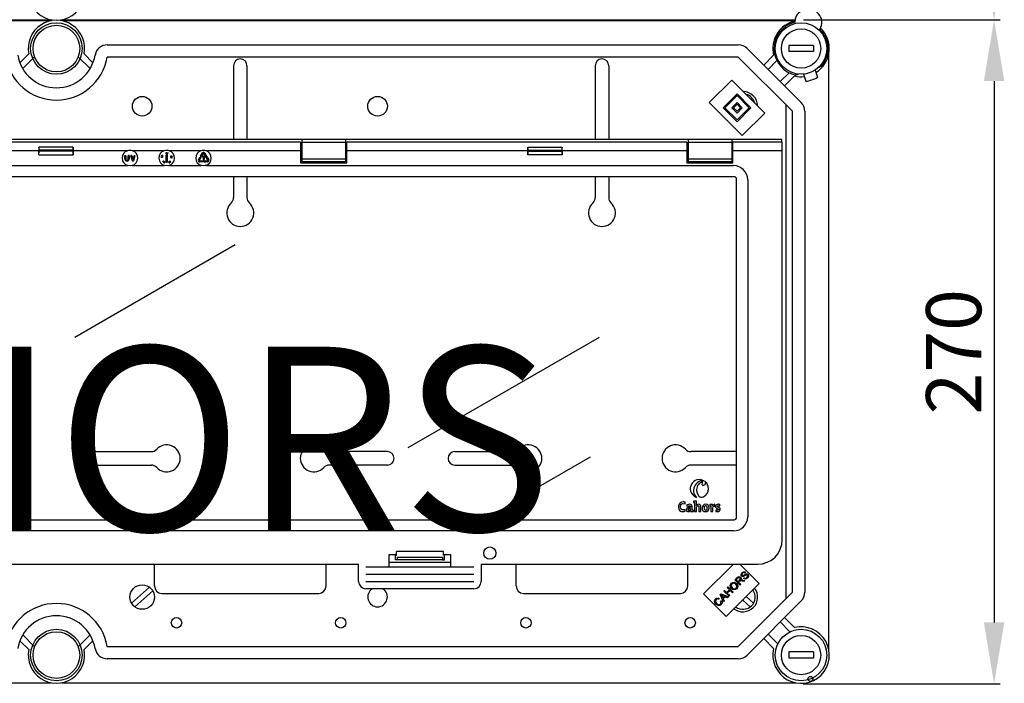
# Model space of a CAD drawing. Extents: x -255 to -37, y 33 to 234.
# Drawn here: x -193 to -113, y 119 to 174 of the extents above; entities that cross this region are included whole.
import ezdxf

# ---------------------------------------------------------------- set-up
doc = ezdxf.new("R2010")
doc.units = 0
doc.header["$MEASUREMENT"] = 0
doc.layers.get('0').update_dxf_attribs({"linetype": 'CONTINUOUS'})
doc.layers.get('DEFPOINTS').update_dxf_attribs({"linetype": 'CONTINUOUS'})
doc.layers.add('COTES', color=2, linetype='CONTINUOUS')
doc.styles.add('ROMANS', font='ARIAL.TTF')
doc.dimstyles.get("Standard").update_dxf_attribs({"dimtxt": 4.5, "dimasz": 5, "dimexe": 0.18, "dimexo": 0.0625, "dimgap": 1, "dimtad": 1, "dimdec": 1, "dimzin": 0, "dimdsep": 46, "dimtxsty": 'ROMANS', "dimcen": 1, "dimclrd": 256, "dimclre": 256, "dimclrt": 256, "dimadec": 0, "dimazin": 0, "dimtfac": 1, "dimtdec": 1, "dimtofl": 0, "dimtmove": 0, "dimatfit": 3, "dimfxl": 1, "dimtolj": 1, "dimtzin": 0, "dimarcsym": 0})

# ---------------------------------------------------------------- blocks, each defined once
blk = doc.blocks.new('*D35')
at = {"lineweight": -2, "ltscale": 5}
for p, q in [((-128.978, 227.494), (-112.851, 227.494)), ((-113.351, 222.494), (-113.351, 178.54)), ((-128.9, 173.54), (-112.851, 173.54))]:
    blk.add_line(p, q, dxfattribs=at)
at = {"ltscale": 5}
for points in [[(-114.185, 222.494), (-112.518, 222.494), (-113.351, 227.494)], [(-114.185, 178.54), (-112.518, 178.54), (-113.351, 173.54)]]:
    blk.add_solid(points, dxfattribs=at)
at = {"layer": 'DEFPOINTS', "color": 0, "ltscale": 5}
for p in [(-129.603, 227.494), (-129.525, 173.54), (-113.351, 173.54)]:
    blk.add_point(p, dxfattribs=at)
at = {"ltscale": 5, "insert": (-116.649, 200.517), "char_height": 4.5, "attachment_point": 5, "rotation": 90, "style": 'ROMANS'}
blk.add_mtext('\\A1;270', dxfattribs=at)
blk = doc.blocks.new('*D36')
at = {"lineweight": -2, "ltscale": 5}
for p, q in [((-120.573, 173.54), (-112.851, 173.54)), ((-113.351, 168.54), (-113.351, 124.425)), ((-128.932, 119.425), (-112.851, 119.425))]:
    blk.add_line(p, q, dxfattribs=at)
at = {"ltscale": 5}
for points in [[(-114.185, 168.54), (-112.518, 168.54), (-113.351, 173.54)], [(-114.185, 124.425), (-112.518, 124.425), (-113.351, 119.425)]]:
    blk.add_solid(points, dxfattribs=at)
at = {"layer": 'DEFPOINTS', "color": 0, "ltscale": 5}
for p in [(-121.198, 173.54), (-129.557, 119.425), (-113.351, 119.425)]:
    blk.add_point(p, dxfattribs=at)
at = {"ltscale": 5, "insert": (-116.649, 146.482), "char_height": 4.5, "attachment_point": 5, "rotation": 90, "style": 'ROMANS'}
blk.add_mtext('\\A1;270', dxfattribs=at)
blk = doc.blocks.new('alçat')
at = {"linetype": 'Continuous'}
for p, q in [((62.57055, 140.44726), (2.69062, 140.44726)), ((3.57168, 140.52813), (62.57055, 140.52813)), ((63.42958, 140.52813), (123.30951, 140.52813)), ((123.23139, 140.44726), (63.42958, 140.44726)), ((67.14398, 138.48641), (118.62152, 138.48641)), ((119.32908, 138.19333), (123.74613, 133.77628)), ((60.01641, 137.02392), (60.74126, 137.74511)), ((61.22074, 137.5164), (60.2483, 136.54886)), ((65.75183, 136.54886), (64.77938, 137.5164)), ((65.25887, 137.74511), (65.98372, 137.02392)), ((118.62152, 137.48577), (67.14398, 137.48577)), ((123.03857, 133.06872), (118.62152, 137.48577)), ((120.68853, 136.83388), (121.50161, 137.64696)), ((126.00006, 89.18403), (126.00006, 137.75671)), ((77.44557, 136.78321), (77.44557, 130.78402)), ((78.54557, 136.78321), (78.54557, 130.78402)), ((106.94669, 136.78321), (106.94669, 130.78402)), ((108.04669, 136.78321), (108.04669, 130.78402)), ((121.76799, 137.20578), (121.04231, 136.4801)), ((125.19056, 136.66678), (125.40198, 136.74373)), ((122.0329, 135.48951), (122.75858, 136.21519)), ((123.19976, 135.94881), (122.38668, 135.13573)), ((123.51825, 136.0965), (123.32127, 136.02481)), ((123.93264, 136.09381), (124.13319, 135.51339)), ((124.87842, 136.42059), (125.07896, 135.84018)), ((116.25515, 133.77926), (118.0948, 135.61891)), ((118.0948, 135.61891), (120.78353, 132.93018)), ((117.38724, 133.35472), (118.51934, 134.48682)), ((117.52875, 133.35472), (118.51934, 134.3453)), ((118.51934, 134.48682), (119.65144, 133.35472)), ((118.51934, 134.3453), (119.50992, 133.35472)), ((118.94388, 131.09053), (116.25515, 133.77926)), ((118.51934, 132.22262), (117.38724, 133.35472)), ((118.51934, 132.36413), (117.52875, 133.35472)), ((118.0948, 133.35472), (118.51934, 133.77926)), ((118.51934, 132.93018), (118.0948, 133.35472)), ((118.23632, 133.35472), (118.51934, 133.63774)), ((118.51934, 133.0717), (118.23632, 133.35472)), ((118.51934, 133.77926), (118.94388, 133.35472)), ((118.51934, 133.63774), (118.80236, 133.35472)), ((119.65144, 133.35472), (118.51934, 132.22262)), ((119.50992, 133.35472), (118.51934, 132.36413)), ((118.94388, 133.35472), (118.51934, 132.93018)), ((118.80236, 133.35472), (118.51934, 133.0717)), ((122.49562, 133.61168), (122.49562, 93.32906)), ((120.78353, 132.93018), (118.94388, 131.09053)), ((123.03857, 93.87201), (123.03857, 133.06872)), ((124.03921, 133.06872), (124.03921, 93.87201)), ((122.17737, 130.78402), (3.82276, 130.78402)), ((82.91806, 130.55672), (43.08206, 130.55672)), ((64.36506, 130.13382), (61.57507, 130.13382)), ((82.91806, 130.55672), (82.91806, 129.85672)), ((83.01806, 130.7619), (83.01806, 130.53323)), ((86.57806, 130.7619), (83.01806, 130.7619)), ((83.01806, 130.53323), (83.01806, 129.1802)), ((86.57806, 130.53323), (83.01806, 130.53323)), ((86.57806, 130.7619), (86.57806, 130.53323)), ((86.57806, 130.53323), (86.57806, 129.1802)), ((114.42006, 130.55672), (86.67806, 130.55672)), ((86.67806, 129.85672), (86.67806, 130.55672)), ((101.45007, 130.13382), (104.24006, 130.13382)), ((114.42006, 130.55672), (114.42006, 129.85672)), ((114.52006, 130.7619), (114.52006, 130.53323)), ((118.08007, 130.7619), (114.52006, 130.7619)), ((114.52006, 130.53323), (114.52006, 129.1802)), ((118.08007, 130.53323), (114.52006, 130.53323)), ((118.08007, 130.7619), (118.08007, 130.53323)), ((118.08007, 130.53323), (118.08007, 129.1802)), ((122.20006, 130.55672), (118.18006, 130.55672)), ((118.18006, 129.85672), (118.18006, 130.55672)), ((122.17737, 130.55672), (122.17737, 130.78402)), ((122.20006, 129.85672), (122.20006, 130.55672)), ((61.57006, 129.85672), (43.08206, 129.85672)), ((61.57006, 129.51935), (61.57006, 129.85672)), ((61.57006, 129.51935), (64.37006, 129.51935)), ((61.58231, 129.82332), (61.58231, 129.89011)), ((64.35781, 129.89011), (61.58231, 129.89011)), ((64.35781, 129.82332), (61.58231, 129.82332)), ((64.35781, 129.82332), (64.35781, 129.89011)), ((64.37006, 129.51935), (64.37006, 129.85672)), ((68.78912, 129.85672), (64.37006, 129.85672)), ((68.59206, 129.17672), (68.59206, 129.44872)), ((68.60806, 129.46472), (68.65206, 129.46472)), ((68.66806, 129.44872), (68.66806, 129.17672)), ((68.85206, 129.17672), (68.85206, 129.44872)), ((68.86806, 129.46472), (68.91206, 129.46472)), ((68.92806, 129.44872), (68.92806, 129.17672)), ((69.2007, 129.02018), (69.07542, 129.44418)), ((69.09077, 129.46472), (69.13408, 129.46472)), ((69.14943, 129.45325), (69.24006, 129.14649)), ((71.78912, 129.85672), (69.211, 129.85672)), ((69.24006, 129.14649), (69.3307, 129.45325)), ((69.4047, 129.44418), (69.27943, 129.02018)), ((69.34604, 129.46472), (69.38936, 129.46472)), ((71.58956, 129.44732), (71.60993, 129.48783)), ((71.63164, 129.41533), (71.58956, 129.44732)), ((71.61884, 129.48334), (71.60207, 129.45001)), ((71.60207, 129.45001), (71.62524, 129.43256)), ((71.60993, 129.48783), (71.61884, 129.48334)), ((71.65129, 129.3934), (71.65613, 129.40301)), ((71.94326, 129.48432), (71.98726, 129.54298)), ((71.96206, 129.45872), (71.95606, 129.45872)), ((71.96206, 128.91472), (71.96206, 129.45872)), ((72.01286, 129.54298), (72.05686, 129.48432)), ((72.04406, 129.45872), (72.03806, 129.45872)), ((72.03806, 129.45872), (72.03806, 128.91472)), ((72.05254, 129.66143), (72.09221, 129.70262)), ((72.09971, 129.69556), (72.06429, 129.65825)), ((72.09221, 129.70262), (72.09971, 129.69556)), ((74.78912, 129.85672), (72.211, 129.85672)), ((72.34116, 129.33301), (72.38888, 129.29822)), ((72.34947, 129.2622), (72.34116, 129.33301)), ((72.3539, 129.31151), (72.35954, 129.26338)), ((72.38494, 129.28884), (72.3539, 129.31151)), ((72.41422, 129.32896), (72.41305, 129.33894)), ((74.67565, 129.31445), (74.74309, 129.34325)), ((74.74713, 129.40066), (74.90653, 129.67674)), ((74.7911, 129.3568), (74.75299, 129.3788)), ((74.76526, 129.33045), (74.77403, 129.25765)), ((74.97235, 129.63874), (74.81295, 129.36266)), ((74.88206, 129.35677), (74.88206, 129.40077)), ((74.89806, 129.41677), (75.09621, 129.41677)), ((75.00218, 129.34077), (74.89806, 129.34077)), ((75.12717, 129.46658), (75.02778, 129.63874)), ((75.09359, 129.67674), (75.19299, 129.50458)), ((75.12198, 129.46358), (75.12717, 129.46658)), ((75.19113, 129.4062), (75.12369, 129.43501)), ((75.19299, 129.50458), (75.19819, 129.50758)), ((75.35457, 129.07272), (75.19517, 129.3488)), ((75.20103, 129.37066), (75.23913, 129.39266)), ((82.91806, 129.85672), (75.211, 129.85672)), ((75.22207, 129.49181), (75.2133, 129.419)), ((75.26099, 129.3868), (75.42039, 129.11072)), ((82.91806, 129.85672), (82.91806, 128.85672)), ((101.44506, 129.85672), (86.67806, 129.85672)), ((86.67806, 128.85672), (86.67806, 129.85672)), ((101.44506, 129.85672), (101.44506, 129.51935)), ((104.24506, 129.51935), (101.44506, 129.51935)), ((101.45731, 129.82332), (101.45731, 129.89011)), ((101.45731, 129.89011), (104.23282, 129.89011)), ((101.45731, 129.82332), (104.23282, 129.82332)), ((104.23282, 129.82332), (104.23282, 129.89011)), ((104.24506, 129.85672), (104.24506, 129.51935)), ((114.42006, 129.85672), (104.24506, 129.85672)), ((114.42006, 129.85672), (114.42006, 128.85672)), ((122.20006, 129.85672), (118.18006, 129.85672)), ((118.18006, 128.85672), (118.18006, 129.85672)), ((122.20006, 98.15672), (122.20006, 129.85672)), ((7.76036, 128.64733), (68.818, 128.64733)), ((69.18213, 128.64733), (71.818, 128.64733)), ((69.26409, 129.00872), (69.21604, 129.00872)), ((71.6698, 128.9428), (71.72006, 128.99578)), ((71.67135, 128.94132), (71.6698, 128.9428)), ((71.7709, 128.96137), (71.67135, 128.94132)), ((71.72768, 128.98855), (71.69759, 128.95686)), ((71.69759, 128.95686), (71.75004, 128.96733)), ((71.71086, 129.00452), (71.71778, 129.01179)), ((71.72006, 128.99578), (71.71086, 129.00452)), ((71.71778, 129.01179), (71.72698, 129.00305)), ((71.72698, 129.00305), (71.74375, 129.02073)), ((71.75004, 128.96733), (71.72768, 128.98855)), ((71.75136, 129.0135), (71.73459, 128.99582)), ((71.73459, 128.99582), (71.7709, 128.96137)), ((71.74375, 129.02073), (71.75136, 129.0135)), ((72.02206, 128.89872), (71.97806, 128.89872)), ((72.18213, 128.64733), (74.818, 128.64733)), ((72.20539, 128.91178), (72.21022, 128.90337)), ((72.21811, 128.94844), (72.20914, 128.94329)), ((72.23208, 128.89548), (72.24143, 128.90087)), ((72.35954, 129.26338), (72.34947, 129.2622)), ((74.57974, 129.11072), (74.67914, 129.28288)), ((74.74495, 129.24488), (74.64556, 129.07272)), ((74.67327, 129.02472), (74.99206, 129.02472)), ((74.99206, 128.94872), (74.67327, 128.94872)), ((74.67914, 129.28288), (74.67394, 129.28588)), ((74.75015, 129.24188), (74.74495, 129.24488)), ((75.01984, 129.10077), (74.97584, 129.10077)), ((75.00806, 129.00872), (75.00806, 128.96472)), ((75.0438, 128.99952), (75.10246, 129.04352)), ((75.10246, 128.92992), (75.0438, 128.97392)), ((75.12806, 129.03072), (75.12806, 129.02472)), ((75.12806, 129.02472), (75.32686, 129.02472)), ((75.12806, 128.94872), (75.12806, 128.94272)), ((75.32686, 128.94872), (75.12806, 128.94872)), ((75.18213, 128.64733), (118.23977, 128.64733)), ((82.91806, 128.85672), (86.67806, 128.85672)), ((83.01806, 129.1802), (83.01806, 128.95153)), ((86.57806, 129.1802), (83.01806, 129.1802)), ((86.57806, 128.95153), (83.01806, 128.95153)), ((86.57806, 129.1802), (86.57806, 128.95153)), ((114.42006, 128.85672), (118.18006, 128.85672)), ((114.52006, 129.1802), (114.52006, 128.95153)), ((118.08007, 129.1802), (114.52006, 129.1802)), ((118.08007, 128.95153), (114.52006, 128.95153)), ((118.08007, 129.1802), (118.08007, 128.95153)), ((118.27937, 127.74118), (7.72076, 127.74118)), ((77.44557, 127.74118), (77.44557, 126.03519)), ((78.54557, 127.74118), (78.54557, 126.03519)), ((106.94669, 127.74118), (106.94669, 126.03519)), ((108.04669, 127.74118), (108.04669, 126.03519)), ((118.48452, 99.97741), (118.48452, 127.53602)), ((119.39068, 127.49642), (119.39068, 100.01701)), ((65.99556, 105.33317), (70.74356, 105.33317)), ((89.99558, 105.33317), (85.24758, 105.33317)), ((95.49668, 105.33317), (100.24468, 105.33317)), ((118.48452, 105.33317), (114.74869, 105.33317)), ((65.99556, 104.23317), (70.74356, 104.23317)), ((89.99558, 104.23317), (85.24758, 104.23317)), ((95.49668, 104.23317), (100.24468, 104.23317)), ((118.48452, 104.23317), (114.74869, 104.23317)), ((114.27513, 101.08143), (114.29127, 101.21729)), ((114.95745, 101.28637), (114.95745, 101.19427)), ((114.29702, 100.47935), (114.27974, 100.61289)), ((114.42004, 101.00433), (114.4327, 100.88114)), ((114.72975, 100.55301), (114.73091, 100.55184)), ((114.96117, 100.46435), (114.96117, 100.55648)), ((115.05764, 101.18277), (115.05764, 100.45514)), ((115.05764, 100.45514), (115.205, 100.45514)), ((115.1958, 100.93295), (115.19465, 100.93407)), ((115.40878, 100.45514), (115.55502, 100.45514)), ((116.2895, 101.01815), (116.2895, 100.92604)), ((116.38969, 100.91455), (116.38969, 100.45514)), ((116.38969, 100.45514), (116.53587, 100.45514)), ((116.51978, 100.91222), (116.51746, 100.91222)), ((116.69476, 100.89496), (116.7017, 101.04)), ((116.77995, 100.57489), (116.77648, 100.454)), ((117.10808, 100.91337), (117.11269, 101.02965)), ((7.72076, 99.77225), (118.27937, 99.77225)), ((118.23977, 98.8661), (7.76036, 98.8661)), ((90.73077, 96.90672), (90.73077, 97.20672)), ((94.56936, 97.20672), (90.73077, 97.20672)), ((94.56936, 96.90672), (94.56936, 97.20672)), ((90.15006, 95.95672), (90.15006, 96.95672)), ((90.15006, 96.95672), (90.73077, 96.95672)), ((90.65006, 96.95672), (90.65006, 96.90672)), ((90.65006, 96.90672), (90.73077, 96.90672)), ((90.65006, 96.50672), (90.65006, 96.90672)), ((90.79943, 96.50672), (90.65006, 96.50672)), ((94.5007, 96.50672), (90.79943, 96.50672)), ((94.50038, 96.71182), (90.79975, 96.71182)), ((90.80204, 96.66219), (90.80204, 96.55672)), ((94.49808, 96.66219), (94.49808, 96.55672)), ((94.5007, 96.50672), (94.65006, 96.50672)), ((94.56936, 96.95672), (95.15006, 96.95672)), ((94.65006, 96.90672), (94.56936, 96.90672)), ((94.65006, 96.90672), (94.65006, 96.95672)), ((94.65006, 96.50672), (94.65006, 96.90672)), ((95.15006, 96.95672), (95.15006, 95.95672)), ((38.35006, 96.15672), (87.65006, 96.15672)), ((70.99556, 94.38316), (70.99556, 96.15672)), ((84.99558, 94.38316), (84.99558, 96.15672)), ((87.65006, 94.75672), (87.65006, 96.15672)), ((88.25006, 95.95672), (97.05006, 95.95672)), ((90.15006, 96.32941), (95.15006, 96.32941)), ((97.65006, 96.15672), (120.20007, 96.15672)), ((97.65006, 96.15672), (97.65006, 94.75672)), ((100.49668, 94.38316), (100.49668, 96.15672)), ((114.4967, 94.38316), (114.4967, 96.15672)), ((115.79282, 93.7331), (118.21643, 96.15672)), ((118.74666, 96.15672), (120.3212, 94.58217)), ((88.25006, 95.35672), (97.05006, 95.35672)), ((118.33917, 94.87558), (118.52994, 95.06635)), ((118.76939, 94.44536), (118.33917, 94.87558)), ((118.57985, 95.02113), (118.44369, 94.88497)), ((118.44369, 94.88497), (118.58603, 94.74263)), ((118.58603, 94.74263), (118.70848, 94.86508)), ((119.07692, 94.75289), (118.93063, 94.78551)), ((118.95658, 94.86681), (119.14858, 94.82455)), ((119.04713, 94.99961), (119.09606, 95.05793)), ((119.14858, 94.82455), (119.07692, 94.75289)), ((119.2059, 95.49989), (119.15536, 95.4412)), ((88.25006, 94.75672), (97.05006, 94.75672)), ((97.05006, 94.15672), (88.25006, 94.15672)), ((117.43433, 93.97074), (117.49117, 94.02758)), ((117.86455, 93.54052), (117.43433, 93.97074)), ((117.49117, 94.02758), (117.66785, 93.85089)), ((120.3212, 94.58217), (117.63247, 91.89344)), ((117.66785, 93.85089), (117.89149, 94.07453)), ((117.7148, 94.25122), (117.77164, 94.30805)), ((117.89149, 94.07453), (117.7148, 94.25122)), ((117.94227, 94.02375), (117.71863, 93.80011)), ((117.77176, 94.30818), (118.20198, 93.87795)), ((118.14502, 93.82099), (117.94227, 94.02375)), ((118.70143, 94.75944), (118.63533, 94.69333)), ((118.63533, 94.69333), (118.82635, 94.50232)), ((118.82635, 94.50232), (118.76939, 94.44536)), ((71.59556, 93.78316), (84.39558, 93.78316)), ((101.09668, 93.78316), (113.89669, 93.78316)), ((117.63247, 91.89344), (115.79282, 93.7331)), ((117.06833, 93.36875), (117.02546, 93.29944)), ((117.14788, 93.6843), (117.20917, 93.74558)), ((117.41291, 93.08888), (117.14788, 93.6843)), ((117.18015, 93.15784), (117.25144, 93.20022)), ((117.20917, 93.74558), (117.81546, 93.49143)), ((117.28145, 93.56309), (117.3604, 93.38974)), ((117.5062, 93.53554), (117.34224, 93.60979)), ((117.3604, 93.38974), (117.5062, 93.53554)), ((117.57008, 93.50675), (117.3903, 93.32697)), ((117.3903, 93.32697), (117.47333, 93.1493)), ((117.75071, 93.42668), (117.57008, 93.50675)), ((117.71863, 93.80011), (117.92139, 93.59736)), ((117.81546, 93.49143), (117.75071, 93.42668)), ((117.92139, 93.59736), (117.86455, 93.54052)), ((118.20198, 93.87795), (118.14502, 93.82099)), ((118.62152, 89.45496), (123.03857, 93.87201)), ((123.74613, 93.16445), (119.32908, 88.7474)), ((117.47333, 93.1493), (117.41291, 93.08888)), ((122.38668, 91.805), (123.19976, 90.99192)), ((122.83341, 90.65071), (122.0329, 91.45122)), ((60.2483, 90.39187), (61.22074, 89.42434)), ((64.77938, 89.42434), (65.75183, 90.39187)), ((121.50161, 89.29378), (120.68853, 90.10685)), ((121.04231, 90.46063), (121.84283, 89.66012)), ((60.74126, 89.19563), (60.01641, 89.91682)), ((65.98372, 89.91682), (65.25887, 89.19563)), ((67.14398, 89.45496), (118.62152, 89.45496)), ((118.62152, 88.45432), (67.14398, 88.45432)), ((3.57168, 86.49347), (62.57055, 86.49347)), ((63.42958, 86.49347), (123.30951, 86.49347))]:
    blk.add_line(p, q, dxfattribs=at)
at = {"ltscale": 5}
for p, q in [((122.73838, 138.43638), (122.73838, 137.93606)), ((124.73966, 138.43638), (122.73838, 138.43638)), ((124.73966, 138.43638), (124.73966, 137.93606)), ((124.73966, 137.93606), (122.73838, 137.93606)), ((117.53504, 95.50267), (117.56239, 95.50267)), ((70.589, 94.28804), (69.13415, 92.97525)), ((70.85697, 93.99107), (69.40212, 92.67828)), ((118.97739, 93.23836), (119.59807, 92.6783)), ((119.26061, 93.52158), (119.86605, 92.97527)), ((122.73838, 89.00468), (122.73838, 88.50435)), ((124.73966, 89.00468), (122.73838, 89.00468)), ((124.73966, 88.50435), (122.73838, 88.50435)), ((124.73966, 89.00468), (124.73966, 88.50435))]:
    blk.add_line(p, q, dxfattribs=at)
for p, q in [((64.5123, 114.66186), (77.58431, 122.20899)), ((91.69636, 105.66122), (107.29916, 114.6695)), ((106.54293, 104.88749), (100.86911, 101.6117))]:
    blk.add_line(p, q)
at = {"linetype": 'Continuous'}
for points in [[(71.60243, 129.31452), (71.56878, 129.32887), (71.55794, 129.34354), (71.55601, 129.35253), (71.55685, 129.36169)], [(71.55685, 129.36169), (71.56023, 129.37031), (71.56601, 129.37755), (71.58231, 129.38603), (71.61907, 129.38437)], [(71.56666, 129.35974), (71.56626, 129.35247), (71.56833, 129.34549), (71.57783, 129.3346), (71.60493, 129.32412)], [(71.61699, 129.37471), (71.58807, 129.37696), (71.57463, 129.37165), (71.56963, 129.36637), (71.56666, 129.35974)], [(71.66431, 129.33608), (71.66094, 129.32754), (71.65519, 129.32039), (71.63889, 129.31225), (71.60243, 129.31452)], [(71.60493, 129.32412), (71.63384, 129.32122), (71.6409, 129.32307), (71.64722, 129.32669), (71.65222, 129.33199), (71.65516, 129.33864)], [(71.64237, 129.36461), (71.62856, 129.37128), (71.61699, 129.37471)], [(71.61907, 129.38437), (71.65262, 129.36931), (71.66327, 129.35435), (71.66516, 129.34529), (71.66431, 129.33608)], [(71.62524, 129.43256), (71.62693, 129.43935), (71.62899, 129.44445)], [(71.63669, 129.43788), (71.63282, 129.42549), (71.63164, 129.41533)], [(71.94106, 129.6543), (71.94517, 129.69073), (71.95612, 129.70536), (71.9642, 129.7098), (71.97322, 129.71165)], [(71.9796, 129.60109), (71.97043, 129.60185), (71.9619, 129.60532), (71.95477, 129.61114), (71.94939, 129.61863), (71.94106, 129.6543)], [(71.97418, 129.70164), (71.96709, 129.69992), (71.96098, 129.69594), (71.95325, 129.68369), (71.95103, 129.65466)], [(71.95103, 129.65466), (71.95658, 129.62608), (71.96566, 129.61481), (71.97218, 129.61154), (71.97941, 129.61063)], [(71.97322, 129.71165), (71.98247, 129.71088), (71.99109, 129.70743), (72.00393, 129.69422), (72.01291, 129.65844)], [(72.00303, 129.65765), (71.99687, 129.68606), (71.9879, 129.69742), (71.9814, 129.70072), (71.97418, 129.70164)], [(72.01291, 129.65844), (72.00811, 129.62189), (71.99685, 129.60734), (71.98869, 129.60293), (71.9796, 129.60109)], [(72.00068, 129.63039), (72.00309, 129.64556), (72.00303, 129.65765)], [(72.06429, 129.65825), (72.07038, 129.65871), (72.07516, 129.65827)], [(72.32407, 129.37528), (72.32218, 129.38423), (72.32306, 129.39334), (72.33216, 129.40904), (72.36371, 129.42716)], [(72.38816, 129.35997), (72.35201, 129.35408), (72.33494, 129.36065), (72.32841, 129.36716), (72.32407, 129.37528)], [(72.36687, 129.41777), (72.34127, 129.40433), (72.33315, 129.39247), (72.33192, 129.38533), (72.3331, 129.37819)], [(72.35795, 129.3636), (72.37308, 129.36563), (72.38457, 129.36913)], [(72.36371, 129.42716), (72.39955, 129.43364), (72.4166, 129.4274), (72.42313, 129.421), (72.42746, 129.41293)], [(72.41822, 129.40918), (72.41456, 129.41543), (72.409, 129.4201), (72.39514, 129.42391), (72.36687, 129.41777)], [(72.38457, 129.36913), (72.40986, 129.38312), (72.41812, 129.3949), (72.4194, 129.40204), (72.41822, 129.40918)], [(72.42746, 129.41293), (72.42938, 129.40392), (72.42854, 129.39473), (72.41964, 129.37874), (72.38816, 129.35997)], [(69.18213, 128.64733), (69.0379, 128.62395), (68.818, 128.64733)], [(71.77231, 128.86274), (71.76507, 128.86844), (71.75981, 128.87602), (71.75639, 128.894), (71.76852, 128.92859)], [(71.77712, 128.92386), (71.76668, 128.8969), (71.76793, 128.88256), (71.77154, 128.87627), (71.77702, 128.87153)], [(71.76852, 128.92859), (71.79248, 128.95627), (71.80979, 128.96218), (71.81897, 128.96139), (71.82752, 128.95795)], [(71.83038, 128.89274), (71.80702, 128.86476), (71.79889, 128.86053), (71.78993, 128.85858), (71.78081, 128.85931), (71.77231, 128.86274)], [(71.77702, 128.87153), (71.78384, 128.86909), (71.79109, 128.86905), (71.8042, 128.87501), (71.82192, 128.89789)], [(71.794, 128.94516), (71.78369, 128.93391), (71.77712, 128.92386)], [(72.18213, 128.64733), (72.0379, 128.62395), (71.818, 128.64733)], [(71.82192, 128.89789), (71.83294, 128.92462), (71.83156, 128.93892), (71.82795, 128.94521), (71.82245, 128.94991)], [(71.82752, 128.95795), (71.83471, 128.95229), (71.83988, 128.94475), (71.84299, 128.92687), (71.83038, 128.89274)], [(72.17382, 128.89754), (72.16407, 128.90341), (72.15847, 128.91041)], [(72.16706, 128.91634), (72.17234, 128.91027), (72.17947, 128.90654), (72.18747, 128.90562), (72.20539, 128.91178)], [(72.18917, 128.8959), (72.18046, 128.89585), (72.17382, 128.89754)], [(72.19496, 128.95228), (72.18494, 128.95204), (72.17762, 128.94901)], [(72.20914, 128.94329), (72.20181, 128.94935), (72.19496, 128.95228)], [(72.21022, 128.90337), (72.1982, 128.89184), (72.19572, 128.88388), (72.19616, 128.8797), (72.19774, 128.87581)], [(72.24789, 128.94017), (72.22808, 128.97133), (72.22741, 128.98976), (72.23084, 128.99839), (72.23665, 129.00564)], [(72.23665, 129.00564), (72.2442, 129.01094), (72.25297, 129.01375), (72.27113, 129.01157), (72.30045, 128.98953)], [(72.23926, 128.9696), (72.24716, 128.9564), (72.25497, 128.94715)], [(72.29301, 128.98285), (72.2704, 129.00124), (72.25618, 129.00406), (72.24907, 129.00239), (72.24293, 128.99845)], [(72.31255, 128.92478), (72.30495, 128.91943), (72.29612, 128.91655), (72.27777, 128.91844), (72.24789, 128.94017)], [(72.25497, 128.94715), (72.27796, 128.92926), (72.29216, 128.92631), (72.29928, 128.92796), (72.30543, 128.93188)], [(72.30543, 128.93188), (72.30978, 128.93774), (72.31189, 128.94474), (72.30991, 128.9591), (72.29301, 128.98285)], [(72.30045, 128.98953), (72.32069, 128.95888), (72.32165, 128.9406), (72.31831, 128.93199), (72.31255, 128.92478)], [(74.8283, 128.68183), (74.8281, 128.68116), (74.82752, 128.6792), (74.82656, 128.67601), (74.82528, 128.67172), (74.82372, 128.6665), (74.82194, 128.66053), (74.82001, 128.65406), (74.818, 128.64733)], [(75.18213, 128.64733), (75.0379, 128.62395), (74.818, 128.64733)], [(74.8283, 128.68183), (75.03576, 128.65778), (75.17182, 128.68183)], [(75.18213, 128.64733), (75.18012, 128.65406), (75.17819, 128.66053), (75.1764, 128.6665), (75.17484, 128.67172), (75.17356, 128.67601), (75.17261, 128.6792), (75.17202, 128.68116), (75.17182, 128.68183)], [(115.85933, 102.92627), (115.53396, 103.04907), (115.25025, 103.02929)], [(116.15875, 102.50478), (116.04019, 102.75206), (115.89405, 102.90107)], [(115.89405, 102.90107), (115.94122, 102.83761), (115.95693, 102.78006)], [(115.2216, 102.13513), (115.28135, 101.89212), (115.40116, 101.71176), (115.47878, 101.65316), (115.56564, 101.61992), (115.65981, 101.61527), (115.75937, 101.64244)], [(114.29127, 101.21729), (114.20016, 101.23408), (114.16456, 101.23699), (114.12921, 101.23805), (113.98916, 101.21903), (113.87433, 101.15918), (113.79429, 101.06397), (113.74891, 100.93896), (113.73787, 100.79635), (113.75539, 100.67889), (113.79581, 100.58644), (113.86362, 100.51218), (113.96264, 100.46275), (114.09668, 100.44479)], [(115.205, 101.29678), (115.06185, 101.2952), (114.95745, 101.28637)], [(114.95745, 101.19427), (115.01594, 101.18865), (115.05764, 101.18277)], [(115.75937, 101.64244), (115.76966, 101.64712), (115.77781, 101.65105)], [(115.77781, 101.65105), (115.79265, 101.65884), (115.80416, 101.66511)], [(115.80416, 101.66511), (115.88836, 101.72079), (115.94067, 101.76315)], [(114.27974, 100.61289), (114.20691, 100.58984), (114.16672, 100.58309), (114.12891, 100.58065), (114.02741, 100.59805), (113.97164, 100.63321), (113.93259, 100.68649), (113.90963, 100.75711), (113.90212, 100.84429), (113.91554, 100.94858), (113.95595, 101.03095), (113.98634, 101.06193), (114.02355, 101.08504), (114.06762, 101.09949), (114.11857, 101.10449), (114.27513, 101.08143)], [(114.09668, 100.44479), (114.21454, 100.45657), (114.29702, 100.47935)], [(114.71363, 100.80397), (114.52359, 100.7738), (114.45476, 100.73656), (114.40748, 100.68497), (114.38799, 100.63706), (114.38339, 100.58588), (114.40026, 100.51864), (114.43011, 100.48088), (114.47369, 100.45557), (114.53008, 100.44414), (114.58542, 100.44681), (114.64761, 100.46729), (114.69695, 100.50382), (114.72975, 100.55301)], [(114.86099, 100.56798), (114.86099, 100.79717), (114.8561, 100.90023), (114.81206, 100.98748), (114.73957, 101.02653), (114.62498, 101.04), (114.56997, 101.03734), (114.42004, 101.00433)], [(114.4327, 100.88114), (114.56045, 100.92291), (114.60194, 100.92604), (114.65436, 100.92025), (114.68887, 100.90302), (114.70015, 100.89018), (114.70784, 100.87456), (114.71223, 100.85619), (114.71363, 100.83509), (114.71363, 100.80397)], [(114.71363, 100.70843), (114.64559, 100.70489), (114.5953, 100.69508), (114.56036, 100.68023), (114.54279, 100.6665), (114.5315, 100.65113), (114.52546, 100.63462), (114.52397, 100.61074), (114.52829, 100.59242), (114.53753, 100.57738), (114.55137, 100.56607), (114.5695, 100.55896), (114.59159, 100.55648)], [(114.73091, 100.55184), (114.726, 100.49824), (114.72513, 100.454)], [(114.72513, 100.454), (114.8586, 100.45554), (114.96117, 100.46435)], [(114.96117, 100.55648), (114.90269, 100.56209), (114.86099, 100.56798)], [(115.55502, 100.45514), (115.55502, 100.68115), (115.55299, 100.89357), (115.53141, 100.96607), (115.48127, 101.01772), (115.39644, 101.03976), (115.32191, 101.03234), (115.24652, 100.99515), (115.1958, 100.93295)], [(115.205, 100.45514), (115.205, 100.73146), (115.21516, 100.80267), (115.24314, 100.86169), (115.26982, 100.89101), (115.30161, 100.91004), (115.33741, 100.91681), (115.36187, 100.91389), (115.38045, 100.90534), (115.3938, 100.89149), (115.40496, 100.86352), (115.40873, 100.82652), (115.40878, 100.76444), (115.40878, 100.69678), (115.40878, 100.45514)], [(115.96598, 101.03882), (115.84697, 101.01589), (115.7546, 100.95206), (115.69481, 100.85476), (115.67356, 100.73146), (115.68208, 100.63937), (115.70674, 100.56626), (115.74624, 100.51111), (115.83045, 100.45993), (115.94067, 100.44362)], [(115.95567, 100.91455), (115.90764, 100.90479), (115.86599, 100.87452), (115.84469, 100.8422), (115.83062, 100.79965), (115.82554, 100.74642), (115.83352, 100.66918), (115.85748, 100.61373), (115.88232, 100.58898), (115.91427, 100.57408), (115.95331, 100.5691)], [(115.94067, 100.44362), (116.05874, 100.46657), (116.15123, 100.53054), (116.21156, 100.6282), (116.23312, 100.75219), (116.22461, 100.84178), (116.19994, 100.914), (116.16044, 100.96934), (116.07622, 101.02172), (115.96598, 101.03882)], [(115.95331, 100.5691), (116.0039, 100.58009), (116.04445, 100.613), (116.07138, 100.66771), (116.08115, 100.74413), (116.07368, 100.81738), (116.0508, 100.87078), (116.02658, 100.89492), (115.99495, 100.9096), (115.95567, 100.91455)], [(116.52781, 101.0285), (116.39228, 101.02695), (116.2895, 101.01815)], [(116.2895, 100.92604), (116.348, 100.92042), (116.38969, 100.91455)], [(116.51746, 100.91222), (116.52581, 100.98148), (116.52781, 101.0285)], [(116.53587, 100.45514), (116.53587, 100.65148), (116.54047, 100.7621), (116.5756, 100.85968), (116.59795, 100.88124), (116.62526, 100.89432), (116.65753, 100.89889), (116.69476, 100.89496)], [(117.11269, 101.02965), (117.05698, 101.03728), (117.02584, 101.03959), (117.01445, 101.03994), (116.96105, 101.03748), (116.89517, 101.02329), (116.82813, 100.98774), (116.78501, 100.93715), (116.77081, 100.90184), (116.76511, 100.86366), (116.77269, 100.8016), (116.81071, 100.74246), (116.86717, 100.70834), (116.97506, 100.66158), (116.98587, 100.65079), (116.99315, 100.6378), (116.99633, 100.62215), (116.99618, 100.61341), (116.99113, 100.59558), (116.97996, 100.58086), (116.96324, 100.56951), (116.94152, 100.5618), (116.85436, 100.56064), (116.77995, 100.57489)], [(116.77648, 100.454), (116.84192, 100.446), (116.8962, 100.44362)], [(116.8962, 100.44362), (117.00223, 100.45726), (117.08278, 100.49573), (117.1204, 100.53335), (117.14381, 100.57928), (117.15187, 100.63244), (117.14606, 100.67889), (117.13019, 100.71517), (117.07755, 100.76435), (116.95369, 100.81928), (116.93702, 100.83029), (116.92481, 100.84337), (116.91963, 100.85362), (116.91716, 100.86534), (116.91707, 100.87292), (116.91945, 100.88684), (116.92515, 100.89904), (116.94003, 100.91375), (116.9626, 100.92363), (117.01906, 100.9279), (117.10808, 100.91337)]]:
    blk.add_lwpolyline(points, dxfattribs=at)
at = {"linetype": 'Continuous', "flags": 128}
for points in [[(118.52994, 95.06635), (118.59617, 95.12329), (118.67696, 95.15336), (118.74396, 95.14051), (118.80052, 95.10218)], [(118.74184, 95.04349), (118.71387, 95.06349), (118.68047, 95.07163), (118.64644, 95.06689), (118.57985, 95.02113)], [(118.73504, 94.78909), (118.71564, 94.77315), (118.70143, 94.75944)], [(118.70848, 94.86508), (118.76692, 94.94869), (118.77095, 94.97406), (118.76754, 94.99951), (118.74184, 95.04349)], [(118.93063, 94.78551), (118.82019, 94.80484), (118.77624, 94.80422), (118.73504, 94.78909)], [(118.80052, 95.10218), (118.84003, 95.04049), (118.84613, 94.96759), (118.79645, 94.86384)], [(118.79645, 94.86384), (118.82723, 94.87302), (118.85217, 94.87682)], [(118.8828, 95.19681), (118.84172, 95.27036), (118.8447, 95.3545), (118.91566, 95.46666)], [(118.85217, 94.87682), (118.91096, 94.87442), (118.95658, 94.86681)], [(119.03749, 95.16419), (118.9917, 95.15538), (118.94536, 95.15987), (118.8828, 95.19681)], [(118.96818, 95.41884), (118.9157, 95.34247), (118.91247, 95.29627), (118.91997, 95.27422), (118.93383, 95.2555)], [(118.91566, 95.46666), (118.988, 95.52256), (119.07478, 95.54968), (119.14535, 95.53822), (119.2059, 95.49989)], [(118.93383, 95.2555), (118.96228, 95.23732), (118.98869, 95.234)], [(119.15536, 95.4412), (119.10364, 95.46924), (119.0452, 95.46933), (118.96818, 95.41884)], [(118.98869, 95.234), (119.12333, 95.30056), (119.22777, 95.35694)], [(119.24494, 95.27601), (119.17478, 95.23712), (119.13036, 95.21022), (119.08506, 95.18486), (119.03749, 95.16419)], [(119.37603, 95.03742), (119.29451, 94.97277), (119.19586, 94.94194), (119.1156, 94.95547), (119.04713, 94.99961)], [(119.09606, 95.05793), (119.15838, 95.02466), (119.22852, 95.02739), (119.32241, 95.08586)], [(119.22777, 95.35694), (119.28006, 95.3699), (119.33371, 95.36712), (119.40631, 95.32519)], [(119.35614, 95.26563), (119.32847, 95.28427), (119.29559, 95.28977), (119.24494, 95.27601)], [(119.32241, 95.08586), (119.37681, 95.17092), (119.37989, 95.22129), (119.37128, 95.24522), (119.35614, 95.26563)], [(119.40631, 95.32519), (119.44985, 95.24716), (119.44857, 95.15773), (119.37603, 95.03742)], [(118.07199, 94.16706), (117.99084, 94.2771), (117.96187, 94.40994), (117.98687, 94.51418), (118.04962, 94.60136)], [(118.09905, 94.55268), (118.04526, 94.46421), (118.04247, 94.36095), (118.13154, 94.22488)], [(118.04962, 94.60136), (118.16248, 94.67354), (118.29567, 94.68476), (118.39476, 94.64818), (118.47849, 94.58344)], [(118.49455, 94.15594), (118.38405, 94.08487), (118.25349, 94.07204), (118.15534, 94.10534), (118.07199, 94.16706)], [(118.41943, 94.52512), (118.33887, 94.58602), (118.24201, 94.61257), (118.16441, 94.59731), (118.09905, 94.55268)], [(118.13154, 94.22488), (118.21084, 94.1662), (118.30646, 94.14406), (118.38212, 94.16008), (118.44562, 94.20437)], [(118.44562, 94.20437), (118.49838, 94.29), (118.50141, 94.39048), (118.46984, 94.46341), (118.41943, 94.52512)], [(118.47849, 94.58344), (118.55587, 94.47418), (118.58214, 94.34348), (118.55539, 94.24181), (118.49455, 94.15594)], [(116.78922, 92.90183), (116.71154, 93.00948), (116.68508, 93.13887), (116.71225, 93.23944), (116.77315, 93.32415)], [(116.8206, 93.27423), (116.76721, 93.19093), (116.76496, 93.09239), (116.84766, 92.96077)], [(116.77315, 93.32415), (116.84551, 93.37778), (116.93208, 93.40176), (117.00255, 93.39515), (117.06833, 93.36875)], [(117.02546, 93.29944), (116.96696, 93.32158), (116.90474, 93.32282), (116.8591, 93.30479), (116.8206, 93.27423)], [(117.25144, 93.20022), (117.28905, 93.10954), (117.29126, 93.01175), (117.26441, 92.93949), (117.21709, 92.87848)], [(117.34224, 93.60979), (117.27459, 93.64145), (117.22251, 93.66848)], [(117.22251, 93.66848), (117.25752, 93.61057), (117.28145, 93.56309)], [(117.21709, 92.87848), (117.10553, 92.80231), (116.97154, 92.7951), (116.87322, 92.83612), (116.78922, 92.90183)], [(116.84766, 92.96077), (116.92643, 92.89812), (117.02084, 92.86529), (117.09825, 92.87873), (117.16371, 92.92247)], [(117.16371, 92.92247), (117.20465, 92.9815), (117.2176, 93.05204), (117.18015, 93.15784)]]:
    blk.add_lwpolyline(points, dxfattribs=at)
at = {"ltscale": 5}
for centre, radius in [((63.00006, 138.18622), 2.10135), ((63.00006, 138.18622), 1.90122), ((123.73902, 138.18622), 2.10135), ((123.73902, 138.18622), 1.60103), ((69.99556, 93.48316), 1), ((63.00006, 88.75451), 2.10135), ((123.73902, 88.75451), 2.10135), ((63.00006, 88.75451), 1.90122), ((123.73902, 88.75451), 1.60103)]:
    blk.add_circle(centre, radius, dxfattribs=at)
at = {"linetype": 'Continuous'}
for centre, radius in [((69.99554, 133.48321), 0.8), ((89.19558, 133.4832), 0.8), ((98.35006, 97.06672), 0.5), ((72.79556, 91.38316), 0.425), ((86.19558, 91.38316), 0.425), ((101.29559, 91.38316), 0.425), ((114.69561, 91.38316), 0.425), ((124.50253, 86.81169), 0.20023), ((124.50253, 86.81169), 0.20023)]:
    blk.add_circle(centre, radius, dxfattribs=at)
for centre, radius, start, end in [((63.00006, 142.78917), 2.30148, 168.9500448, 11.0499552), ((124.32334, 140.30867), 1.10071, 330.1300142, 179.0850386), ((63.00006, 138.18622), 2.30148, 348.9500448, 191.0499552), ((123.73902, 138.18622), 2.30148, 102.7930372, 193.5510186), ((123.73902, 138.18622), 2.20141, 103.5625508, 259.0609744), ((123.73902, 138.18622), 2.30148, 301.6168322, 46.4220156), ((123.73902, 138.18622), 2.20141, 319.0609744, 45.652502), ((67.14398, 137.48577), 1.00064, 90, 170.4059318), ((118.62152, 137.48577), 1.00064, 45, 90), ((63.00006, 138.18622), 4.2027, 189.5940682, 350.4059318), ((63.00006, 138.18622), 3.20205, 189.5940682, 350.4059318), ((77.99557, 136.78321), 0.55, 0, 180), ((107.49669, 136.78321), 0.55, 0, 180), ((123.73902, 138.18622), 2.30148, 256.4489814, 276.5051166), ((123.73902, 138.18622), 2.70173, 278.191744, 299.9302048), ((123.03857, 133.06872), 1.00064, 0, 45), ((69.00124, 129.86115), 7.43117, 177.8971868, 180.0341915), ((57.82064, 129.90024), 3.76168, 359.8457327, 3.5600738), ((68.11948, 129.90024), 3.76168, 176.4399262, 180.1542673), ((56.93858, 129.86114), 7.43148, 359.9658525, 2.1027692), ((108.8765, 129.86112), 7.43144, 177.8970324, 180.0339609), ((97.69557, 129.90024), 3.76176, 359.8456389, 3.5599051), ((107.99123, 129.90034), 3.75843, 176.4384494, 180.1560066), ((96.82314, 129.86137), 7.42193, 359.9640536, 2.1037211), ((58.35722, 129.80104), 3.22517, 354.9892918, 0.395821), ((67.58291, 129.80104), 3.22517, 179.604179, 185.0107082), ((69.00006, 129.25672), 0.636, 109.3700382, 253.3652952), ((68.60806, 129.44872), 0.016, 90, 180), ((68.65206, 129.44872), 0.016, 0, 90), ((69.00006, 129.11312), 0.77293, 74.162562, 105.837438), ((68.86806, 129.44872), 0.016, 90, 180), ((68.91206, 129.44872), 0.016, 0, 90), ((69.09077, 129.44872), 0.016, 90, 196.4600148), ((69.13408, 129.44872), 0.016, 16.4600148, 90), ((69.00006, 129.25672), 0.636, 286.6347048, 70.6299618), ((69.34604, 129.44872), 0.016, 90, 163.5399852), ((69.38936, 129.44872), 0.016, 343.5399852, 90), ((72.00006, 129.25672), 0.636, 109.3700382, 253.3652952), ((71.65817, 129.43036), 0.03241, 60.2919438, 154.2270007), ((71.65791, 129.42892), 0.02304, 61.1645534, 157.0955175), ((71.63168, 129.34322), 0.02392, 348.9654852, 63.4496988), ((71.66228, 129.42278), 0.03136, 249.4907821, 334.7264849), ((71.66268, 129.42363), 0.02163, 252.3670015, 334.6093139), ((71.65857, 129.42524), 0.02605, 335.2815262, 66.3418459), ((71.65953, 129.4263), 0.03541, 331.4728114, 65.4711125), ((72.00006, 129.11312), 0.77293, 74.162559, 105.837441), ((71.95606, 129.47472), 0.016, 143.1301024, 270), ((71.97698, 129.63457), 0.02407, 275.8114176, 349.9864178), ((72.00006, 129.53338), 0.016, 36.8698976, 143.1301024), ((72.06647, 129.62734), 0.0316, 168.9487164, 260.3089164), ((72.0925, 129.61784), 0.05913, 132.5146339, 164.7455845), ((72.04406, 129.47472), 0.016, 270, 36.8698976), ((72.06702, 129.62773), 0.02187, 169.4250519, 260.3534542), ((72.06713, 129.62812), 0.0219, 79.5633391, 170.4702141), ((72.06747, 129.62768), 0.03211, 258.6545769, 350.305861), ((72.06735, 129.6277), 0.02189, 259.4960909, 350.2877953), ((72.06737, 129.62805), 0.02193, 349.3770317, 80.2241501), ((72.06958, 129.62858), 0.03021, 347.945152, 79.3418886), ((72.00006, 129.25672), 0.636, 286.6347048, 70.6299618), ((72.35514, 129.38728), 0.02384, 202.4100159, 276.7586549), ((72.41789, 129.30454), 0.03474, 6.3014974, 98.0006504), ((72.41777, 129.3043), 0.02491, 7.9169484, 98.1899479), ((72.42059, 129.30449), 0.02209, 277.8592799, 8.4455265), ((72.42158, 129.30351), 0.03122, 276.3485542, 8.9211684), ((75.00006, 129.25672), 0.636, 109.3700382, 253.3652952), ((74.68194, 129.29973), 0.016, 113.1301024, 240), ((74.74938, 129.32854), 0.016, 6.8698976, 113.1301024), ((74.76099, 129.39266), 0.016, 150, 240), ((75.00006, 129.11312), 0.77294, 74.1626032, 105.8373968), ((74.7991, 129.37066), 0.016, 240, 330), ((74.89806, 129.40077), 0.016, 90, 180), ((74.89806, 129.35677), 0.016, 180, 270), ((75.00006, 129.62274), 0.108, 30, 150), ((75.61589, 129.10877), 0.6561, 159.2919087, 179.2838912), ((75.00006, 129.62274), 0.032, 30, 150), ((75.61589, 129.10877), 0.5801, 150.6689998, 179.2310295), ((75.09621, 129.40077), 0.016, 30.0004091, 90), ((75.09621, 129.40077), 0.016, 330.6689998, 30.0004091), ((75.12998, 129.44972), 0.016, 120, 246.8698976), ((75.00006, 129.25672), 0.636, 286.6347048, 70.6299618), ((75.19742, 129.42092), 0.016, 246.8698976, 353.1301024), ((75.20903, 129.3568), 0.016, 120, 210), ((75.20619, 129.49372), 0.016, 353.1301024, 120), ((75.24713, 129.3788), 0.016, 30, 120), ((98.23289, 129.80102), 3.2245, 354.9886545, 0.396318), ((107.45806, 129.80102), 3.22532, 179.6038106, 185.0100952), ((68.76006, 129.17672), 0.168, 180, 0), ((68.76006, 129.17672), 0.092, 180, 0), ((69.21604, 129.02472), 0.016, 196.4600148, 270), ((69.26408, 129.02472), 0.016, 270, 343.5399852), ((71.81136, 128.92874), 0.0239, 62.3521565, 136.600224), ((71.97806, 128.91472), 0.016, 180, 270), ((72.02206, 128.91472), 0.016, 270, 0), ((72.18879, 128.9273), 0.0347, 117.7822666, 209.1249284), ((72.18792, 128.92764), 0.02373, 115.7430038, 208.4392912), ((72.19018, 128.92855), 0.03429, 35.4547449, 120.8067179), ((72.20922, 128.88234), 0.0242, 145.9149196, 209.6154012), ((72.21242, 128.88615), 0.02892, 213.0437939, 302.8681662), ((72.21288, 128.88586), 0.01818, 213.5610002, 303.8568204), ((72.2122, 128.88875), 0.02099, 300.9913369, 18.6942504), ((72.2122, 128.88907), 0.03152, 300.3252283, 21.9848049), ((72.26012, 128.98161), 0.02407, 135.581148, 209.9299863), ((72.42752, 129.33586), 0.06343, 227.83533, 267.7512307), ((72.42659, 129.33568), 0.05315, 224.8189366, 266.7911174), ((74.67327, 129.05672), 0.108, 150, 270), ((74.67327, 129.05672), 0.032, 150, 270), ((74.75815, 129.25573), 0.016, 240, 6.8698976), ((74.97584, 129.11677), 0.016, 179.2838912, 270), ((74.99206, 129.00872), 0.016, 0, 90), ((74.99206, 128.96472), 0.016, 270, 0), ((75.01984, 129.11677), 0.016, 270, 359.2310295), ((75.0534, 128.98672), 0.016, 126.8698976, 233.1301024), ((75.11206, 129.03072), 0.016, 0, 126.8698976), ((75.11206, 128.94272), 0.016, 233.1301024, 0), ((75.32686, 129.05672), 0.108, 270, 30), ((75.32686, 129.05672), 0.032, 270, 30), ((118.22035, 127.477), 1.1705, 0.9508711, 89.0492031), ((118.27468, 127.53133), 0.2099, 1.2790549, 88.7201128), ((77.99557, 124.78319), 1.1, 132.5684542, 47.4315458), ((76.84557, 126.03519), 0.6, 312.5684542, 0), ((79.14557, 126.03519), 0.6, 180, 227.4315458), ((107.49669, 124.78319), 1.1, 132.5684542, 47.4315458), ((106.34669, 126.03519), 0.6, 312.5684542, 0), ((108.64669, 126.03519), 0.6, 180, 227.4315458), ((59.99555, 104.78317), 0.55, 270, 90), ((65.99556, 104.78317), 0.55, 90, 270), ((70.74356, 105.93317), 0.6, 270, 317.4315458), ((71.99556, 104.78317), 1.1, 222.5684542, 137.4315458), ((83.99558, 104.78317), 1.1, 42.5684542, 317.4315458), ((85.24758, 105.93317), 0.6, 222.5684542, 270), ((89.99558, 104.78317), 0.55, 270, 90), ((95.49668, 104.78317), 0.55, 90, 270), ((100.24468, 105.93317), 0.6, 270, 317.4315458), ((101.49668, 104.78317), 1.1, 222.5684542, 137.4315458), ((113.49669, 104.78317), 1.1, 42.5684542, 317.4315458), ((114.74869, 105.93317), 0.6, 222.5684542, 270), ((70.74356, 103.63317), 0.6, 42.5684542, 90), ((85.24758, 103.63317), 0.6, 90, 137.4315458), ((100.24468, 103.63317), 0.6, 42.5684542, 90), ((114.74869, 103.63317), 0.6, 90, 137.4315458), ((115.4417, 102.31306), 0.74137, 104.9661246, 195.032484), ((115.79301, 102.15735), 0.82154, 107.2942445, 186.1472751), ((115.87775, 102.23681), 0.66398, 111.9819997, 188.8085937), ((115.68459, 102.54319), 0.42105, 65.4806394, 108.8171479), ((115.67703, 102.73478), 0.12708, 64.4182341, 112.1051465), ((115.80146, 102.70089), 0.16399, 115.0959436, 182.2485236), ((115.44159, 102.31217), 0.74104, 194.9677464, 252.7478965), ((115.5973, 102.10019), 0.62187, 182.8403733, 232.8579689), ((115.76363, 102.71587), 0.12784, 189.6450129, 291.6563311), ((115.76736, 102.78159), 0.18958, 283.2485392, 359.5372903), ((115.44246, 102.31253), 0.74164, 312.2037563, 15.0232525), ((113.21513, 101.17208), 1.99377, 353.1439261, 3.5860446), ((114.57693, 100.69324), 0.13754, 276.1194211, 6.3392917), ((116.68629, 100.86855), 0.17214, 84.8637809, 165.3016105), ((118.22035, 100.03643), 1.17049, 270.9506203, 359.0493056), ((118.27468, 99.98209), 0.20989, 271.2781985, 358.7222176), ((120.20006, 98.15672), 2, 270, 0), ((90.56164, 96.54424), 0.24073, 351.0317293, 2.9701201), ((90.49051, 96.67263), 0.31171, 358.0811496, 7.2213744), ((94.73863, 96.54425), 0.24087, 177.0332523, 188.9648983), ((94.80962, 96.67263), 0.31171, 172.7786256, 181.9188504), ((71.59556, 94.38316), 0.6, 180, 270), ((84.39558, 94.38316), 0.6, 270, 0), ((88.25006, 94.75672), 0.6, 180, 270), ((89.19558, 93.48316), 0.8, 122.6539875, 57.3460125), ((97.05006, 94.75672), 0.6, 270, 0), ((101.09668, 94.38316), 0.6, 180, 270), ((113.89669, 94.38316), 0.6, 270, 0), ((123.03857, 93.87201), 1.00064, 315, 0), ((63.00006, 88.75451), 4.2027, 9.5940682, 170.4059318), ((63.00006, 88.75451), 3.20205, 9.5940682, 170.4059318), ((123.73902, 88.75451), 2.30148, 166.4489814, 103.5510186), ((63.00006, 88.75451), 2.30148, 168.9500448, 11.0499552), ((67.14398, 89.45496), 1.00064, 189.5940682, 270), ((118.62152, 89.45496), 1.00064, 270, 315)]:
    blk.add_arc(centre, radius, start, end, dxfattribs=at)
at = {"ltscale": 5}
for centre, radius, start, end in [((118.99559, 133.48319), 1.2, 1.6933818, 88.3066182), ((118.99559, 133.48319), 1, 15.8364473, 74.1635527), ((119.036, 133.4832), 1.70109, 331.9275131, 332.0031149), ((118.99559, 93.48317), 1.2, 232.6737761, 37.3262239), ((118.99559, 93.48317), 1, 234.2207763, 35.7792237)]:
    blk.add_arc(centre, radius, start, end, dxfattribs=at)
at = {"layer": 'COTES', "insert": (63.00006, 104.438), "char_height": 15, "width": 97.8940243, "attachment_point": 5, "style": 'ROMANS'}
blk.add_mtext('CAHORS', dxfattribs=at)
at = {"ltscale": 5}
for base, p1, p2, picture, middle in [((139.48328, 140.52813), (123.23139, 194.48192), (123.30951, 140.52813), '*D35', (136.1857, 167.50502)), ((139.48328, 86.41257), (131.63639, 140.52813), (123.27731, 86.41257), '*D36', (136.1857, 113.47035))]:
    dim = blk.add_linear_dim(base=base, p1=p1, p2=p2, angle=90, text='270', dimstyle='Standard', override={"dimtxt": 4.5, "dimasz": 5, "dimexe": 0.5, "dimexo": 0.625, "dimgap": 1, "dimtad": 1, "dimtih": 0, "dimdec": 3, "dimlfac": 10, "dimtxsty": 'ROMANS', "dimcen": 0, "dimclrt": 256, "dimtfill": 0, "dimtfillclr": 256}, dxfattribs=at)
    dim.commit()
    dim.dimension.update_dxf_attribs({"geometry": picture, "text_midpoint": middle, "insert": (252.8345, -33.01194)})

msp = doc.modelspace()

# ---------------------------------------------------------------- block references
msp.add_blockref('alçat', (-252.834, 33.012))

doc.saveas('drawing.dxf')
